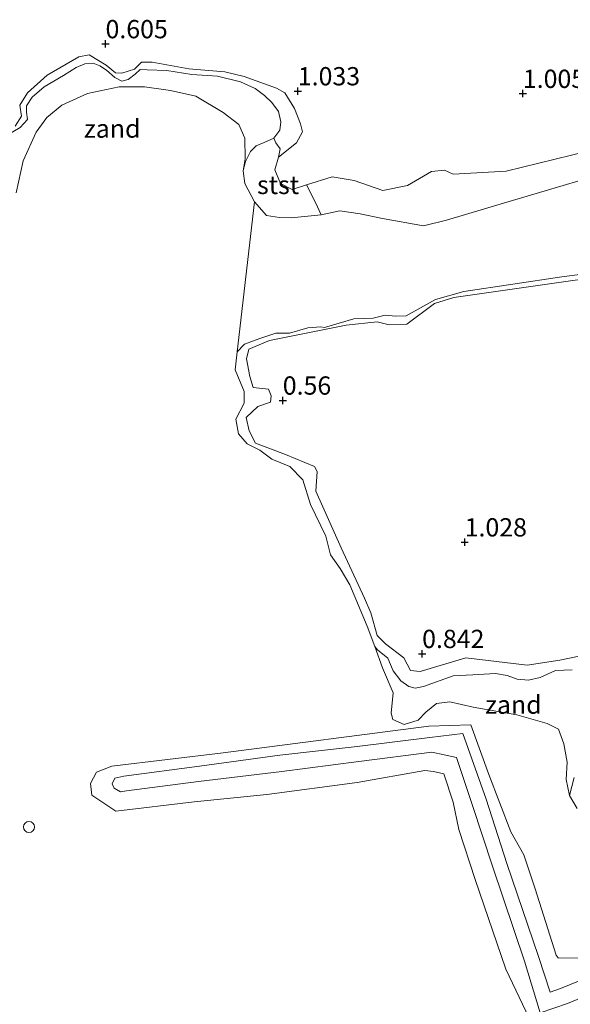
# Model space of a CAD drawing. Units: metres. Extents: x 79996 to 90006, y 412498 to 418751.
# Drawn here: x 82317 to 82392, y 415809 to 415944 of the extents above; entities that cross this region are included whole.
import ezdxf
from ezdxf.enums import TextEntityAlignment as Align

# ---------------------------------------------------------------- set-up
doc = ezdxf.new("R2010")
doc.units = ezdxf.units.M
doc.layers.get('0').update_dxf_attribs({"lineweight": 25})
for name, color, linetype, lineweight in [('B-ME-AL-OVERIG-S-B1', 7, 'Continuous', 18), ('B-ME-GW-HOOGTEPUNT-S-B1', 10, 'Continuous', 25), ('B-ME-GW-KRUINLIJN-L-B1', 93, 'Continuous', 18), ('B-ME-GW-TEENLIJN-L-B1', 93, 'Continuous', 18), ('B-ME-IE-GRONDWERKLIJN-GROND_NIETINGERICHT-GV-B6', 253, 'Continuous', 18), ('B-ME-IE-HULPGEOMETRIE-L-B1', 53, 'Continuous', 18), ('B-ME-OB-BEKLEDING-GV-B6', 253, 'Continuous', 18), ('B-ME-OB-WATERLIJN-L-B1', 133, 'OB-WATERLIJN', 18), ('B-ME-OG-WATER-GV-B6', 153, 'Continuous', 18)]:
    doc.layers.add(name, color=color, linetype=linetype, lineweight=lineweight)
doc.styles.add('NLCS-ISO', font='NLCS-ISO.TTF')
doc.linetypes.add('OB-WATERLIJN', pattern='A,10,[32,NLCS.SHX,S=2,R=0,X=0,Y=0],-12', length=22)

# ---------------------------------------------------------------- blocks, each defined once
blk = doc.blocks.new('dtb')
blk.add_circle((0, 0), 0.75)
blk = doc.blocks.new('hoogtepunt')
for p, q in [((-0.5, 0), (0.5, 0)), ((0, 0.5), (0, -0.5))]:
    blk.add_line(p, q)

msp = doc.modelspace()

# ---------------------------------------------------------------- linework, layer by layer
at = {"layer": 'B-ME-GW-KRUINLIJN-L-B1'}
for points in [[(82316.183, 415929.44, 1.339), (82317.014, 415930.797, 1.229), (82316.783, 415932.313, 1.081), (82317.836, 415933.991, 0.946), (82320.527, 415936.442, 0.811), (82324.892, 415938.918, 0.688), (82326.294, 415939.21, 0.724), (82328.623, 415937.781, 0.835), (82329.887, 415936.732, 0.835), (82330.76, 415936.676, 0.86), (82332.488, 415937.255, 0.847), (82333.47, 415938.214, 0.847), (82334.931, 415938.206, 0.811), (82339.927, 415937.288, 0.872), (82344.864, 415936.892, 0.835), (82347.496, 415936.251, 0.946), (82351.904, 415934.651, 1.093), (82353.055, 415933.98, 1.266), (82354.382, 415931.872, 1.339), (82355.208, 415929.741, 1.401), (82355.5, 415928.656, 1.376), (82354.646, 415927.164, 1.266), (82352.22, 415925.204, 1.315), (82351.694, 415923.462, 1.45), (82352.471, 415921.602, 1.585)], [(82352.471, 415921.602, 1.585), (82354.049, 415920.773, 1.622), (82356.011, 415921.422, 1.61), (82359.562, 415922.482, 1.401), (82362.555, 415922.013, 1.241), (82366.489, 415920.62, 1.303), (82369.836, 415921.302, 1.216), (82373.155, 415923.243, 1.278), (82374.909, 415923.418, 1.278), (82376.084, 415922.881, 1.29), (82383.352, 415923.276, 1.364), (82394.51, 415926.036, 1.364)], [(82396.146, 415908.776, 0.922), (82392.785, 415908.33, 0.913), (82376.184, 415905.963, 0.913), (82373.536, 415905.172, 0.87), (82369.758, 415902.343, 0.813), (82367.344, 415902.252, 0.827), (82365.709, 415902.651, 0.813), (82361.445, 415902.192, 0.827), (82350.985, 415900.068, 0.813), (82348.122, 415898.881, 0.77)], [(82348.122, 415898.881, 0.77), (82347.811, 415897.568, 0.698), (82348.273, 415895.154, 0.669), (82348.753, 415893.67, 0.669), (82350.82, 415893.436, 0.641), (82351.171, 415892.506, 0.641), (82351.099, 415891.634, 0.641), (82349.354, 415891.039, 0.655), (82347.77, 415889.53, 0.511), (82348.161, 415887.724, 0.511), (82349.038, 415886.026, 0.54), (82353.159, 415884.483, 0.684), (82357.132, 415882.821, 0.87), (82357.48, 415882.148, 0.842), (82357.319, 415879.467, 0.856), (82360.768, 415871.68, 0.948), (82363.976, 415864.798, 0.821), (82364.845, 415862.78, 0.776), (82365.679, 415859.686, 0.798), (82366.818, 415858.546, 0.833), (82369.341, 415856.637, 0.867), (82370.273, 415854.903, 0.89), (82371.587, 415854.763, 0.89), (82377.826, 415856.655, 1.005), (82386.215, 415855.609, 0.948), (82390.713, 415856.3, 0.913)], [(82390.713, 415856.3, 0.913), (82395.534, 415857.296, 0.971)], [(82398.178, 415814.352, 1.276), (82390.797, 415811.361, 1.301), (82389.389, 415810.842, 1.409), (82387.761, 415815.736, 1.286), (82383.443, 415828.492, 1.188), (82380.624, 415837.281, 1.327), (82377.444, 415846.276, 1.175), (82372.893, 415845.735, 1.334), (82362.956, 415844.478, 1.331), (82352.358, 415843.291, 1.269), (82341.371, 415841.796, 1.176), (82331.04, 415840.421, 1.248), (82329.823, 415840.146, 1.147), (82329.425, 415839.358, 1.219), (82329.687, 415838.796, 1.262), (82330.591, 415838.285, 1.297), (82331.4, 415838.419, 1.297), (82341.27, 415839.676, 1.305), (82352.635, 415841.085, 1.334), (82363.202, 415842.414, 1.336), (82373.181, 415843.727, 1.325), (82376.559, 415843.005, 1.371), (82378.756, 415836.393, 1.383), (82381.504, 415828.114, 1.311), (82385.871, 415815.101, 1.303), (82387.994, 415808.04, 1.196), (82391.752, 415809.316, 1.408), (82399.898, 415812.694, 1.478)]]:
    msp.add_polyline3d(points, dxfattribs=at)
at = {"layer": 'B-ME-GW-TEENLIJN-L-B1'}
for points in [[(82315.081, 415928.224, 0.66), (82316.841, 415929.263, 0.62), (82317.832, 415930.347, 0.593), (82317.703, 415931.337, 0.555), (82317.723, 415932.241, 0.606), (82318.504, 415933.416, 0.558), (82320.126, 415934.806, 0.558), (82322.769, 415936.395, 0.536), (82324.519, 415937.459, 0.517), (82325.712, 415937.957, 0.509), (82326.832, 415938.05, 0.496), (82327.744, 415937.715, 0.49), (82328.68, 415937.1, 0.48), (82329.799, 415936.094, 0.466), (82330.77, 415935.609, 0.447), (82331.611, 415935.824, 0.423), (82332.595, 415936.558, 0.445), (82333.268, 415937.199, 0.477), (82334.217, 415937.138, 0.48), (82336.915, 415937.043, 0.471), (82340.335, 415936.508, 0.458), (82343.832, 415936.293, 0.566), (82347.011, 415935.49, 0.609), (82349.02, 415934.574, 0.641), (82350.288, 415933.627, 0.663), (82351.277, 415932.657, 0.706), (82352.22, 415931.437, 0.716), (82352.516, 415930.021, 0.722), (82352.38, 415928.897, 0.63), (82351.579, 415927.773, 0.625), (82350.246, 415927.191, 0.582), (82349.154, 415926.732, 0.544), (82348.36, 415925.957, 0.493), (82347.673, 415924.617, 0.458), (82347.351, 415923.299, 0.35)], [(82392.371, 415855.01, 0.461), (82390.101, 415854.899, 0.442), (82387.987, 415853.951, 0.439), (82386.421, 415853.596, 0.439), (82384.837, 415853.725, 0.442), (82383.481, 415854.232, 0.442), (82381.898, 415854.506, 0.45), (82378.799, 415854.299, 0.455), (82376.079, 415854.155, 0.453), (82372.023, 415852.704, 0.426), (82370.877, 415852.456, 0.407), (82370.029, 415852.701, 0.396), (82368.949, 415853.462, 0.385), (82367.903, 415854.872, 0.367), (82367.138, 415856.596, 0.358), (82365.741, 415857.723, 0.367), (82365.358, 415858.18, 0.35)], [(82392.006, 415837.777, 0.35), (82392.65, 415840.257, 0.318)]]:
    msp.add_polyline3d(points, dxfattribs=at)
at = {"layer": 'B-ME-IE-GRONDWERKLIJN-GROND_NIETINGERICHT-GV-B6'}
for points in [[(82352.22, 415925.204, 1.315), (82352.416, 415926.322, 1.038), (82351.851, 415927.17, 0.801), (82351.579, 415927.773, 0.625), (82352.38, 415928.897, 0.63), (82352.516, 415930.021, 0.722), (82352.22, 415931.437, 0.716), (82351.277, 415932.657, 0.706), (82350.288, 415933.627, 0.663), (82349.02, 415934.574, 0.641), (82347.011, 415935.49, 0.609), (82343.832, 415936.293, 0.566), (82340.335, 415936.508, 0.458), (82336.915, 415937.043, 0.471), (82334.217, 415937.138, 0.48), (82333.268, 415937.199, 0.477), (82332.595, 415936.558, 0.445), (82331.611, 415935.824, 0.423), (82330.77, 415935.609, 0.447), (82329.799, 415936.094, 0.466), (82328.68, 415937.1, 0.48), (82327.744, 415937.715, 0.49), (82326.832, 415938.05, 0.496), (82325.712, 415937.957, 0.509), (82324.519, 415937.459, 0.517), (82322.769, 415936.395, 0.536), (82320.126, 415934.806, 0.558), (82318.504, 415933.416, 0.558), (82317.723, 415932.241, 0.606), (82317.703, 415931.337, 0.555), (82317.832, 415930.347, 0.593), (82316.841, 415929.263, 0.62), (82315.081, 415928.224, 0.66)], [(82315.081, 415928.224, 0.66), (82316.841, 415929.263, 0.62), (82317.832, 415930.347, 0.593), (82317.703, 415931.337, 0.555), (82317.723, 415932.241, 0.606), (82318.504, 415933.416, 0.558), (82320.126, 415934.806, 0.558), (82322.769, 415936.395, 0.536), (82324.519, 415937.459, 0.517), (82325.712, 415937.957, 0.509), (82326.832, 415938.05, 0.496), (82327.744, 415937.715, 0.49), (82328.68, 415937.1, 0.48), (82329.799, 415936.094, 0.466), (82330.77, 415935.609, 0.447), (82331.611, 415935.824, 0.423), (82332.595, 415936.558, 0.445), (82333.268, 415937.199, 0.477), (82334.217, 415937.138, 0.48), (82336.915, 415937.043, 0.471), (82340.335, 415936.508, 0.458), (82343.832, 415936.293, 0.566), (82347.011, 415935.49, 0.609), (82349.02, 415934.574, 0.641), (82350.288, 415933.627, 0.663), (82351.277, 415932.657, 0.706), (82352.22, 415931.437, 0.716), (82352.516, 415930.021, 0.722), (82352.38, 415928.897, 0.63), (82351.579, 415927.773, 0.625)], [(82316.183, 415929.44, 1.339), (82317.014, 415930.797, 1.229), (82316.783, 415932.313, 1.081), (82317.836, 415933.991, 0.946), (82320.527, 415936.442, 0.811), (82324.892, 415938.918, 0.688), (82326.294, 415939.21, 0.724), (82328.623, 415937.781, 0.835), (82329.887, 415936.732, 0.835), (82330.76, 415936.676, 0.86), (82332.488, 415937.255, 0.847), (82333.47, 415938.214, 0.847), (82334.931, 415938.206, 0.811), (82339.927, 415937.288, 0.872), (82344.864, 415936.892, 0.835), (82347.496, 415936.251, 0.946), (82351.904, 415934.651, 1.093), (82353.055, 415933.98, 1.266), (82354.382, 415931.872, 1.339), (82355.208, 415929.741, 1.401), (82355.5, 415928.656, 1.376), (82354.646, 415927.164, 1.266), (82352.22, 415925.204, 1.315)], [(82394.51, 415926.036, 1.364), (82383.352, 415923.276, 1.364), (82376.084, 415922.881, 1.29), (82374.909, 415923.418, 1.278), (82373.155, 415923.243, 1.278), (82369.836, 415921.302, 1.216), (82366.489, 415920.62, 1.303), (82362.555, 415922.013, 1.241), (82359.562, 415922.482, 1.401), (82356.011, 415921.422, 1.61), (82354.049, 415920.773, 1.622), (82352.471, 415921.602, 1.585), (82351.694, 415923.462, 1.45), (82352.22, 415925.204, 1.315), (82354.646, 415927.164, 1.266), (82355.5, 415928.656, 1.376), (82355.208, 415929.741, 1.401), (82354.382, 415931.872, 1.339), (82353.055, 415933.98, 1.266), (82351.904, 415934.651, 1.093), (82347.496, 415936.251, 0.946), (82344.864, 415936.892, 0.835), (82339.927, 415937.288, 0.872), (82334.931, 415938.206, 0.811), (82333.47, 415938.214, 0.847), (82332.488, 415937.255, 0.847), (82330.76, 415936.676, 0.86), (82329.887, 415936.732, 0.835), (82328.623, 415937.781, 0.835), (82326.294, 415939.21, 0.724), (82324.892, 415938.918, 0.688), (82320.527, 415936.442, 0.811), (82317.836, 415933.991, 0.946), (82316.783, 415932.313, 1.081), (82317.014, 415930.797, 1.229), (82316.183, 415929.44, 1.339)], [(82351.579, 415927.773, 0.625), (82350.246, 415927.191, 0.582), (82349.154, 415926.732, 0.544), (82348.36, 415925.957, 0.493), (82347.673, 415924.617, 0.458), (82347.351, 415923.299, 0.35), (82347.631, 415924.978, 0.35), (82347.593, 415927.787, 0.35), (82346.791, 415929.668, 0.35), (82344.632, 415931.328, 0.35), (82340.871, 415933.551, 0.35), (82337.428, 415934.33, 0.35), (82333.852, 415934.806, 0.35), (82330.393, 415934.826, 0.35), (82326.04, 415933.93, 0.35), (82322.539, 415932.302, 0.35), (82320.501, 415930.622, 0.35), (82319.037, 415928.603, 0.35), (82317.247, 415924.699, 0.35), (82316.278, 415920.302, 0.35)], [(82394.523, 415922.33, 0.376), (82389.939, 415920.961, 0.376), (82382.971, 415918.908, 0.376), (82375.193, 415916.56, 0.376), (82372.038, 415915.803, 0.376), (82366.432, 415916.797, 0.376), (82363.361, 415917.439, 0.376), (82360.578, 415917.824, 0.376), (82358.039, 415917.303, 0.376), (82357.266, 415918.967, 0.663), (82356.011, 415921.422, 1.61), (82359.562, 415922.482, 1.401), (82362.555, 415922.013, 1.241), (82366.489, 415920.62, 1.303), (82369.836, 415921.302, 1.216), (82373.155, 415923.243, 1.278), (82374.909, 415923.418, 1.278), (82376.084, 415922.881, 1.29), (82383.352, 415923.276, 1.364), (82394.51, 415926.036, 1.364)], [(82392.371, 415855.01, 0.461), (82390.101, 415854.899, 0.442), (82387.987, 415853.951, 0.439), (82386.421, 415853.596, 0.439), (82384.837, 415853.725, 0.442), (82383.481, 415854.232, 0.442), (82381.898, 415854.506, 0.45), (82378.799, 415854.299, 0.455), (82376.079, 415854.155, 0.453), (82372.023, 415852.704, 0.426), (82370.877, 415852.456, 0.407), (82370.029, 415852.701, 0.396), (82368.949, 415853.462, 0.385), (82367.903, 415854.872, 0.367), (82367.138, 415856.596, 0.358), (82365.741, 415857.723, 0.367), (82365.358, 415858.18, 0.35), (82364.325, 415860.955, 0.35), (82361.979, 415866.625, 0.35), (82360.633, 415868.872, 0.35), (82359.324, 415870.728, 0.35), (82358.66, 415873.301, 0.35), (82356.556, 415877.621, 0.35), (82355.506, 415881.025, 0.35), (82353.757, 415882.824, 0.35), (82351.284, 415883.818, 0.35), (82349.633, 415885.077, 0.35), (82347.899, 415885.956, 0.35), (82346.737, 415887.292, 0.35), (82346.339, 415889.334, 0.35), (82347.501, 415891.526, 0.35), (82347.52, 415893.095, 0.35), (82346.288, 415896.08, 0.35), (82346.528, 415898.525, 0.35), (82347.555, 415899.598, 0.38), (82349.621, 415900.373, 0.38), (82351.838, 415901.088, 0.38), (82353.681, 415901.109, 0.38), (82356.21, 415901.838, 0.38), (82357.968, 415901.966, 0.38), (82358.494, 415901.886, 0.38), (82362.511, 415903.032, 0.38), (82365.173, 415903.14, 0.38), (82366.788, 415903.569, 0.38), (82368.208, 415903.412, 0.38), (82369.651, 415903.446, 0.38), (82373.679, 415905.705, 0.38), (82377.574, 415906.815, 0.38), (82390.986, 415908.784, 0.38), (82396.599, 415909.535, 0.38)], [(82392.785, 415908.33, 0.913), (82376.184, 415905.963, 0.913), (82373.536, 415905.172, 0.87), (82369.758, 415902.343, 0.813), (82367.344, 415902.252, 0.827), (82365.709, 415902.651, 0.813), (82361.445, 415902.192, 0.827), (82350.985, 415900.068, 0.813), (82348.122, 415898.881, 0.77), (82347.811, 415897.568, 0.698), (82348.273, 415895.154, 0.669), (82348.753, 415893.67, 0.669), (82350.82, 415893.436, 0.641), (82351.171, 415892.506, 0.641), (82351.099, 415891.634, 0.641), (82349.354, 415891.039, 0.655), (82347.77, 415889.53, 0.511), (82348.161, 415887.724, 0.511), (82349.038, 415886.026, 0.54), (82353.159, 415884.483, 0.684), (82357.132, 415882.821, 0.87), (82357.48, 415882.148, 0.842), (82357.319, 415879.467, 0.856), (82360.768, 415871.68, 0.948), (82363.976, 415864.798, 0.821), (82364.845, 415862.78, 0.776), (82365.679, 415859.686, 0.798), (82366.818, 415858.546, 0.833), (82369.341, 415856.637, 0.867), (82370.273, 415854.903, 0.89), (82371.587, 415854.763, 0.89), (82377.826, 415856.655, 1.005), (82386.215, 415855.609, 0.948), (82390.713, 415856.3, 0.913), (82395.534, 415857.296, 0.971)], [(82395.534, 415857.296, 0.971), (82390.713, 415856.3, 0.913), (82386.215, 415855.609, 0.948), (82377.826, 415856.655, 1.005), (82371.587, 415854.763, 0.89), (82370.273, 415854.903, 0.89), (82369.341, 415856.637, 0.867), (82366.818, 415858.546, 0.833), (82365.679, 415859.686, 0.798), (82364.845, 415862.78, 0.776), (82363.976, 415864.798, 0.821), (82360.768, 415871.68, 0.948), (82357.319, 415879.467, 0.856), (82357.48, 415882.148, 0.842), (82357.132, 415882.821, 0.87), (82353.159, 415884.483, 0.684), (82349.038, 415886.026, 0.54), (82348.161, 415887.724, 0.511), (82347.77, 415889.53, 0.511), (82349.354, 415891.039, 0.655), (82351.099, 415891.634, 0.641), (82351.171, 415892.506, 0.641), (82350.82, 415893.436, 0.641), (82348.753, 415893.67, 0.669), (82348.273, 415895.154, 0.669), (82347.811, 415897.568, 0.698), (82348.122, 415898.881, 0.77), (82350.985, 415900.068, 0.813), (82361.445, 415902.192, 0.827), (82365.709, 415902.651, 0.813), (82367.344, 415902.252, 0.827), (82369.758, 415902.343, 0.813), (82373.536, 415905.172, 0.87), (82376.184, 415905.963, 0.913), (82392.785, 415908.33, 0.913)], [(82392.006, 415837.777, 0.35), (82391.549, 415839.968, 0.35), (82391.713, 415842.346, 0.35), (82391.237, 415844.877, 0.35), (82390.519, 415846.85, 0.35), (82388.945, 415847.619, 0.35), (82384.824, 415848.832, 0.35), (82378.853, 415849.896, 0.35), (82375.629, 415850.595, 0.35), (82373.799, 415850.395, 0.35), (82372.363, 415849.194, 0.35), (82371.297, 415848.081, 0.35), (82369.384, 415847.503, 0.35), (82367.849, 415848.171, 0.35), (82367.614, 415849.062, 0.35), (82367.91, 415851.839, 0.35), (82366.451, 415855.255, 0.35), (82365.358, 415858.18, 0.35), (82365.741, 415857.723, 0.367), (82367.138, 415856.596, 0.358), (82367.903, 415854.872, 0.367), (82368.949, 415853.462, 0.385), (82370.029, 415852.701, 0.396), (82370.877, 415852.456, 0.407), (82372.023, 415852.704, 0.426), (82376.079, 415854.155, 0.453), (82378.799, 415854.299, 0.455), (82381.898, 415854.506, 0.45), (82383.481, 415854.232, 0.442), (82384.837, 415853.725, 0.442), (82386.421, 415853.596, 0.439), (82387.987, 415853.951, 0.439), (82390.101, 415854.899, 0.442), (82392.371, 415855.01, 0.461)], [(82393.055, 415835.992, 0.35), (82392.006, 415837.777, 0.35), (82392.65, 415840.257, 0.318)], [(82392.65, 415840.257, 0.318), (82392.006, 415837.777, 0.35)]]:
    msp.add_polyline3d(points, dxfattribs=at)
at = {"layer": 'B-ME-IE-HULPGEOMETRIE-L-B1'}
msp.add_line((82346.528, 415898.525, 0.35), (82348.917, 415919.084, 0.35), dxfattribs=at)
at = {"layer": 'B-ME-OB-BEKLEDING-GV-B6'}
for points in [[(82352.22, 415925.204, 1.315), (82351.694, 415923.462, 1.45), (82352.471, 415921.602, 1.585), (82354.049, 415920.773, 1.622), (82356.011, 415921.422, 1.61), (82357.266, 415918.967, 0.663), (82358.039, 415917.303, 0.376), (82353.917, 415916.865, 0.376), (82352.342, 415916.923, 0.376), (82350.541, 415917.205, 0.376), (82348.917, 415919.084, 0.35), (82347.59, 415921.574, 0.35), (82347.351, 415923.299, 0.35), (82347.673, 415924.617, 0.458), (82348.36, 415925.957, 0.493), (82349.154, 415926.732, 0.544), (82350.246, 415927.191, 0.582), (82351.579, 415927.773, 0.625), (82351.851, 415927.17, 0.801), (82352.416, 415926.322, 1.038), (82352.22, 415925.204, 1.315)], [(82386.951, 415806.34, 0.35), (82383.2888, 415813.9904, 0.35), (82379.0917, 415826.2923, 0.35), (82376.8721, 415833.1055, 0.35), (82376.0997, 415836.8894, 0.35), (82374.8403, 415840.732, 0.35), (82373.3871, 415841.0568, 0.35), (82372.222, 415841.1921, 0.35), (82362.9799, 415839.5606, 0.35), (82350.6126, 415837.8987, 0.35), (82340.6371, 415836.9259, 0.35), (82329.9258, 415835.6532, 0.35), (82326.6481, 415837.8085, 0.35), (82326.4781, 415839.4303, 0.35), (82327.2744, 415840.9561, 0.35), (82329.3692, 415841.7915, 0.35), (82344.6071, 415843.6055, 0.35), (82372.7675, 415847.273, 0.35), (82378.5333, 415847.4462, 0.35), (82381.0012, 415840.6419, 0.35), (82383.9883, 415832.7884, 0.35), (82385.762, 415829.649, 0.35), (82387.3371, 415824.9891, 0.35), (82390.2046, 415815.912, 0.35), (82390.4721, 415815.5651, 0.35), (82390.5366, 415815.527, 0.35), (82400.2124, 415815.5461, 0.35)], [(82399.898, 415812.694, 1.478), (82391.752, 415809.316, 1.408), (82387.994, 415808.04, 1.196), (82385.871, 415815.101, 1.303), (82381.504, 415828.114, 1.311), (82378.756, 415836.393, 1.383), (82376.559, 415843.005, 1.371), (82373.181, 415843.727, 1.325), (82363.202, 415842.414, 1.336), (82352.635, 415841.085, 1.334), (82341.27, 415839.676, 1.305), (82331.4, 415838.419, 1.297), (82330.591, 415838.285, 1.297), (82329.687, 415838.796, 1.262), (82329.425, 415839.358, 1.219), (82329.823, 415840.146, 1.147), (82331.04, 415840.421, 1.248), (82341.371, 415841.796, 1.176), (82352.358, 415843.291, 1.269), (82362.956, 415844.478, 1.331), (82372.893, 415845.735, 1.334), (82377.444, 415846.276, 1.175), (82380.624, 415837.281, 1.327), (82383.443, 415828.492, 1.188), (82387.761, 415815.736, 1.286), (82389.389, 415810.842, 1.409), (82390.797, 415811.361, 1.301), (82398.178, 415814.352, 1.276)], [(82398.178, 415814.352, 1.276), (82390.797, 415811.361, 1.301), (82389.389, 415810.842, 1.409), (82387.761, 415815.736, 1.286), (82383.443, 415828.492, 1.188), (82380.624, 415837.281, 1.327), (82377.444, 415846.276, 1.175), (82372.893, 415845.735, 1.334), (82362.956, 415844.478, 1.331), (82352.358, 415843.291, 1.269), (82341.371, 415841.796, 1.176), (82331.04, 415840.421, 1.248), (82329.823, 415840.146, 1.147), (82329.425, 415839.358, 1.219), (82329.687, 415838.796, 1.262), (82330.591, 415838.285, 1.297), (82331.4, 415838.419, 1.297), (82341.27, 415839.676, 1.305), (82352.635, 415841.085, 1.334), (82363.202, 415842.414, 1.336), (82373.181, 415843.727, 1.325), (82376.559, 415843.005, 1.371), (82378.756, 415836.393, 1.383), (82381.504, 415828.114, 1.311), (82385.871, 415815.101, 1.303), (82387.994, 415808.04, 1.196), (82391.752, 415809.316, 1.408), (82399.898, 415812.694, 1.478)]]:
    msp.add_polyline3d(points, dxfattribs=at)
at = {"layer": 'B-ME-OB-WATERLIJN-L-B1'}
msp.add_polyline3d([(82400.2124, 415815.5461, 0.35), (82390.5366, 415815.527, 0.35), (82390.4721, 415815.5651, 0.35), (82390.2046, 415815.912, 0.35), (82387.3371, 415824.9891, 0.35), (82385.762, 415829.649, 0.35), (82383.9883, 415832.7884, 0.35), (82381.0012, 415840.6419, 0.35), (82378.5333, 415847.4462, 0.35), (82372.7675, 415847.273, 0.35), (82344.6071, 415843.6055, 0.35), (82329.3692, 415841.7915, 0.35), (82327.2744, 415840.9561, 0.35), (82326.4781, 415839.4303, 0.35), (82326.6481, 415837.8085, 0.35), (82329.9258, 415835.6532, 0.35), (82340.6371, 415836.9259, 0.35), (82350.6126, 415837.8987, 0.35), (82362.9799, 415839.5606, 0.35), (82372.222, 415841.1921, 0.35), (82373.3871, 415841.0568, 0.35), (82374.8403, 415840.732, 0.35), (82376.0997, 415836.8894, 0.35), (82376.8721, 415833.1055, 0.35), (82379.0917, 415826.2923, 0.35), (82383.2888, 415813.9904, 0.35), (82386.951, 415806.34, 0.35)], dxfattribs=at)
at = {"layer": 'B-ME-OG-WATER-GV-B6'}
for points in [[(82316.278, 415920.302, 0.35), (82317.247, 415924.699, 0.35), (82319.037, 415928.603, 0.35), (82320.501, 415930.622, 0.35), (82322.539, 415932.302, 0.35), (82326.04, 415933.93, 0.35), (82330.393, 415934.826, 0.35), (82333.852, 415934.806, 0.35), (82337.428, 415934.33, 0.35), (82340.871, 415933.551, 0.35), (82344.632, 415931.328, 0.35), (82346.791, 415929.668, 0.35), (82347.593, 415927.787, 0.35), (82347.631, 415924.978, 0.35), (82347.351, 415923.299, 0.35), (82347.59, 415921.574, 0.35), (82348.917, 415919.084, 0.35), (82346.528, 415898.525, 0.35), (82346.288, 415896.08, 0.35), (82347.52, 415893.095, 0.35), (82347.501, 415891.526, 0.35), (82346.339, 415889.334, 0.35), (82346.737, 415887.292, 0.35), (82347.899, 415885.956, 0.35), (82349.633, 415885.077, 0.35), (82351.284, 415883.818, 0.35), (82353.757, 415882.824, 0.35), (82355.506, 415881.025, 0.35), (82356.556, 415877.621, 0.35), (82358.66, 415873.301, 0.35), (82359.324, 415870.728, 0.35), (82360.633, 415868.872, 0.35), (82361.979, 415866.625, 0.35), (82364.325, 415860.955, 0.35), (82365.358, 415858.18, 0.35), (82366.451, 415855.255, 0.35), (82367.91, 415851.839, 0.35), (82367.614, 415849.062, 0.35), (82367.849, 415848.171, 0.35), (82369.384, 415847.503, 0.35), (82371.297, 415848.081, 0.35), (82372.363, 415849.194, 0.35), (82373.799, 415850.395, 0.35), (82375.629, 415850.595, 0.35), (82378.853, 415849.896, 0.35), (82384.824, 415848.832, 0.35), (82388.945, 415847.619, 0.35), (82390.519, 415846.85, 0.35), (82391.237, 415844.877, 0.35), (82391.713, 415842.346, 0.35), (82391.549, 415839.968, 0.35), (82392.006, 415837.777, 0.35), (82393.055, 415835.992, 0.35)], [(82396.599, 415909.535, 0.38), (82390.986, 415908.784, 0.38), (82377.574, 415906.815, 0.38), (82373.679, 415905.705, 0.38), (82369.651, 415903.446, 0.38), (82368.208, 415903.412, 0.38), (82366.788, 415903.569, 0.38), (82365.173, 415903.14, 0.38), (82362.511, 415903.032, 0.38), (82358.494, 415901.886, 0.38), (82357.968, 415901.966, 0.38), (82356.21, 415901.838, 0.38), (82353.681, 415901.109, 0.38), (82351.838, 415901.088, 0.38), (82349.621, 415900.373, 0.38), (82347.555, 415899.598, 0.38), (82346.528, 415898.525, 0.35), (82348.917, 415919.084, 0.35), (82350.541, 415917.205, 0.376), (82352.342, 415916.923, 0.376), (82353.917, 415916.865, 0.376), (82358.039, 415917.303, 0.376), (82360.578, 415917.824, 0.376), (82363.361, 415917.439, 0.376), (82366.432, 415916.797, 0.376), (82372.038, 415915.803, 0.376), (82375.193, 415916.56, 0.376), (82382.971, 415918.908, 0.376), (82389.939, 415920.961, 0.376), (82394.523, 415922.33, 0.376)], [(82400.2124, 415815.5461, 0.35), (82390.5366, 415815.527, 0.35), (82390.4721, 415815.5651, 0.35), (82390.2046, 415815.912, 0.35), (82387.3371, 415824.9891, 0.35), (82385.762, 415829.649, 0.35), (82383.9883, 415832.7884, 0.35), (82381.0012, 415840.6419, 0.35), (82378.5333, 415847.4462, 0.35), (82372.7675, 415847.273, 0.35), (82344.6071, 415843.6055, 0.35), (82329.3692, 415841.7915, 0.35), (82327.2744, 415840.9561, 0.35), (82326.4781, 415839.4303, 0.35), (82326.6481, 415837.8085, 0.35), (82329.9258, 415835.6532, 0.35), (82340.6371, 415836.9259, 0.35), (82350.6126, 415837.8987, 0.35), (82362.9799, 415839.5606, 0.35), (82372.222, 415841.1921, 0.35), (82373.3871, 415841.0568, 0.35), (82374.8403, 415840.732, 0.35), (82376.0997, 415836.8894, 0.35), (82376.8721, 415833.1055, 0.35), (82379.0917, 415826.2923, 0.35), (82383.2888, 415813.9904, 0.35), (82386.951, 415806.34, 0.35)]]:
    msp.add_polyline3d(points, dxfattribs=at)

# ---------------------------------------------------------------- block references
at = {"layer": 'B-ME-AL-OVERIG-S-B1', "rotation": 90}
msp.add_blockref('dtb', (82318.052, 415833.471, 0.257), dxfattribs=at)
at = {"layer": 'B-ME-GW-HOOGTEPUNT-S-B1', "rotation": 90}
for p in [(82328.528, 415940.692, 0.605), (82328.528, 415940.692, 0.605), (82354.843, 415934.243, 1.033), (82354.843, 415934.243, 1.033), (82385.637, 415933.89, 1.005), (82385.637, 415933.89, 1.005), (82352.785, 415891.89, 0.56), (82352.785, 415891.89, 0.56), (82377.674, 415872.47, 1.028), (82377.674, 415872.47, 1.028), (82371.855, 415857.192, 0.842), (82371.855, 415857.192, 0.842)]:
    msp.add_blockref('hoogtepunt', p, dxfattribs=at)

# ---------------------------------------------------------------- texts
at = {"layer": 'B-ME-GW-HOOGTEPUNT-S-B1', "ltscale": 0.2, "style": 'NLCS-ISO'}
for s, p in [('0.605', (82328.528, 415940.692, 0.605)), ('0.605', (82328.528, 415940.692, 0.605)), ('1.033', (82354.843, 415934.243, 1.033)), ('1.033', (82354.843, 415934.243, 1.033)), ('1.005', (82385.637, 415933.89, 1.005)), ('1.005', (82385.637, 415933.89, 1.005)), ('0.56', (82352.785, 415891.89, 0.56)), ('0.56', (82352.785, 415891.89, 0.56)), ('1.028', (82377.674, 415872.47, 1.028)), ('1.028', (82377.674, 415872.47, 1.028)), ('0.842', (82371.855, 415857.192, 0.842)), ('0.842', (82371.855, 415857.192, 0.842))]:
    msp.add_text(s, height=2.5, dxfattribs=at).set_placement(p, align=Align.BOTTOM_LEFT)
at = {"layer": 'B-ME-IE-GRONDWERKLIJN-GROND_NIETINGERICHT-GV-B6', "ltscale": 0.2, "style": 'NLCS-ISO'}
for p in [(82329.441, 415929.1052), (82384.3393, 415850.2203)]:
    msp.add_text('zand', height=2.5, dxfattribs=at).set_placement(p, align=Align.MIDDLE_CENTER)
at = {"layer": 'B-ME-OB-BEKLEDING-GV-B6', "ltscale": 0.2, "style": 'NLCS-ISO'}
msp.add_text('stst', height=2.5, dxfattribs=at).set_placement((82352.144, 415921.3934), align=Align.MIDDLE_CENTER)

doc.saveas('drawing.dxf')
